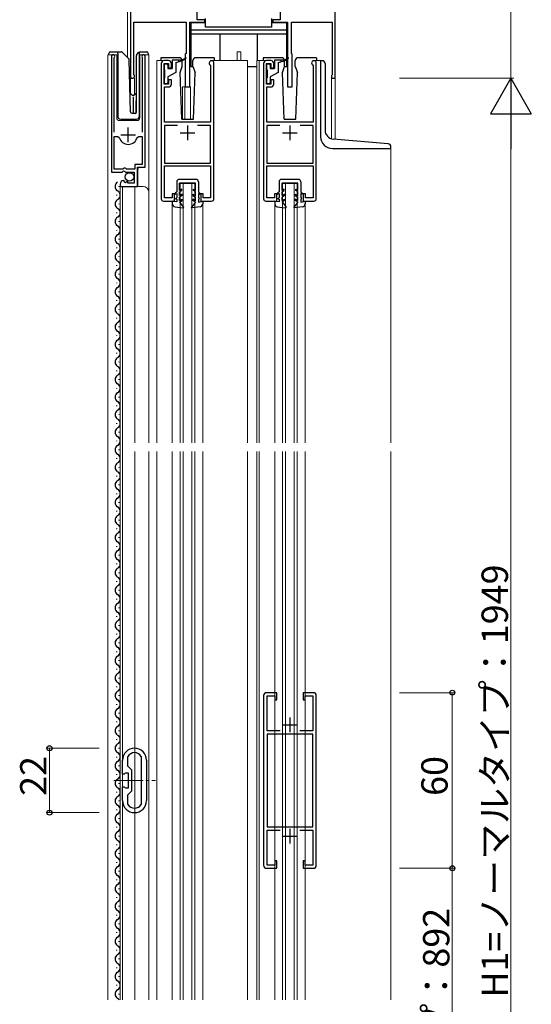
# Model space of a CAD drawing. Extents: x 0 to 1386, y 0 to 2245.
# Drawn here: x 589 to 764, y 431 to 768 of the extents above; entities that cross this region are included whole.
import ezdxf

# ---------------------------------------------------------------- set-up
doc = ezdxf.new("R2010")
doc.units = 0
doc.linetypes.add('YCENTER_1', pattern=[13, 10, -1, 1, -1])
for name, color, linetype, lineweight in [('YKK_11', 7, 'CONTINUOUS', 30), ('YKK_12', 2, 'CONTINUOUS', 13), ('YKK_13', 4, 'CONTINUOUS', 30), ('YKK_D', 6, 'CONTINUOUS', 13)]:
    doc.layers.add(name, color=color, linetype=linetype, lineweight=lineweight)
doc.styles.get("Standard").update_dxf_attribs({"font": 'txt', "bigfont": 'BIGFONT'})

msp = doc.modelspace()

# ---------------------------------------------------------------- linework, layer by layer
at = {"layer": 'YKK_11', "linetype": 'ByBlock', "lineweight": -2, "ltscale": 0.5}
for p, q in [((627.17, 810.35), (627.17, 748.25)), ((649.97, 767.55), (649.97, 770.55)), ((652.57, 767.55), (649.97, 767.55)), ((652.57, 766.75), (652.57, 767.55)), ((678.37, 767.55), (675.77, 767.55)), ((675.77, 767.55), (675.77, 766.75)), ((678.37, 770.55), (678.37, 767.55)), ((697.17, 747.55), (697.17, 770.55)), ((628.27, 748.96), (628.27, 766.75)), ((628.27, 766.75), (646.17, 766.75)), ((646.17, 766.75), (646.17, 756.05)), ((647.47, 744.55), (647.47, 766.75)), ((647.47, 766.75), (652.57, 766.75)), ((675.77, 766.75), (680.87, 766.75)), ((680.87, 766.75), (680.87, 744.55)), ((682.17, 756.05), (682.17, 766.75)), ((682.17, 766.75), (696.07, 766.75)), ((696.07, 766.75), (696.07, 748.75)), ((620.67, 755), (620.67, 715.45)), ((621.62, 754.52), (621.67, 754.69)), ((621.62, 729.15), (621.62, 754.52)), ((631.17, 754.69), (631.22, 754.52)), ((631.22, 754.52), (631.22, 729.15)), ((632.17, 717.15), (632.17, 755)), ((646.17, 756.05), (645.87, 755.75)), ((645.87, 755.75), (645.87, 744.55)), ((682.47, 755.75), (682.17, 756.05)), ((682.47, 744.55), (682.47, 755.75)), ((637.67, 752.55), (637.67, 706.35)), ((640.17, 753.55), (638.67, 753.55)), ((638.67, 745.55), (638.67, 752.55)), ((638.67, 752.55), (640.17, 752.55)), ((640.17, 752.55), (640.17, 751.05)), ((640.17, 751.05), (641.17, 751.05)), ((641.17, 751.05), (641.17, 752.55)), ((654.43, 752.08), (654.57, 751.83)), ((654.57, 751.83), (654.57, 732.55)), ((655.67, 706.35), (655.67, 752.75)), ((672.67, 752.55), (672.67, 706.35)), ((675.17, 753.55), (673.67, 753.55)), ((673.67, 745.55), (673.67, 752.55)), ((673.67, 752.55), (675.17, 752.55)), ((675.17, 752.55), (675.17, 751.05)), ((675.17, 751.05), (676.17, 751.05)), ((676.17, 751.05), (676.17, 752.55)), ((689.43, 752.08), (689.57, 751.83)), ((689.57, 751.83), (689.57, 732.55)), ((690.67, 706.35), (690.67, 752.75)), ((628.36, 748.75), (628.27, 748.96)), ((641.17, 747.05), (640.17, 747.05)), ((640.17, 747.05), (640.17, 745.55)), ((641.17, 745.55), (641.17, 747.05)), ((676.17, 747.05), (675.17, 747.05)), ((675.17, 747.05), (675.17, 745.55)), ((676.17, 745.55), (676.17, 747.05)), ((695.95, 748.51), (695.87, 748.35)), ((695.87, 748.35), (695.87, 747.55)), ((695.87, 747.55), (697.17, 747.55)), ((696.07, 748.75), (695.95, 748.51)), ((640.17, 745.55), (638.67, 745.55)), ((638.77, 732.55), (638.77, 744.55)), ((638.77, 744.55), (640.17, 744.55)), ((645.87, 744.55), (647.47, 744.55)), ((675.17, 745.55), (673.67, 745.55)), ((673.77, 732.55), (673.77, 744.55)), ((673.77, 744.55), (675.17, 744.55)), ((680.87, 744.55), (682.47, 744.55)), ((654.57, 732.55), (638.77, 732.55)), ((643.21, 731.35), (638.77, 731.35)), ((643.21, 731.35), (638.77, 731.35)), ((638.77, 731.35), (638.77, 718.55)), ((654.57, 731.35), (650.13, 731.35)), ((654.57, 718.55), (654.57, 731.35)), ((689.57, 732.55), (673.77, 732.55)), ((678.21, 731.35), (673.77, 731.35)), ((678.21, 731.35), (673.77, 731.35)), ((673.77, 731.35), (673.77, 718.55)), ((689.57, 731.35), (685.13, 731.35)), ((689.57, 718.55), (689.57, 731.35)), ((621.62, 716.45), (621.62, 727.65)), ((621.62, 716.45), (621.62, 727.65)), ((621.62, 727.65), (622.86, 727.65)), ((622.86, 727.65), (623.34, 727.28)), ((629.5, 727.28), (629.98, 727.65)), ((629.98, 727.65), (631.22, 727.65)), ((631.22, 727.65), (631.22, 718.05)), ((624.87, 716.75), (624.57, 716.45)), ((625.47, 716.75), (624.87, 716.75)), ((625.77, 716.45), (625.47, 716.75)), ((631.22, 718.05), (628.67, 718.05)), ((628.67, 718.05), (628.67, 716.45)), ((629.57, 710.55), (629.57, 717.15)), ((629.57, 717.15), (632.17, 717.15)), ((638.77, 718.55), (642.4, 718.55)), ((638.77, 706.65), (638.77, 717.55)), ((638.77, 717.55), (642.49, 717.55)), ((642.4, 718.55), (654.57, 718.55)), ((642.49, 717.55), (654.57, 717.55)), ((654.57, 717.55), (654.57, 706.65)), ((673.77, 718.55), (677.4, 718.55)), ((673.77, 706.65), (673.77, 717.55)), ((673.77, 717.55), (677.49, 717.55)), ((677.4, 718.55), (689.57, 718.55)), ((677.49, 717.55), (689.57, 717.55)), ((689.57, 717.55), (689.57, 706.65)), ((620.67, 715.45), (624.3, 715.45)), ((624.57, 716.45), (621.62, 716.45)), ((624.3, 715.45), (624.84, 715.9)), ((624.84, 715.9), (625.17, 715.75)), ((625.17, 715.75), (625.47, 715.45)), ((625.47, 715.45), (628.47, 715.45)), ((628.67, 716.45), (625.77, 716.45)), ((628.47, 715.45), (628.47, 711.65)), ((623.67, 711.35), (623.67, 710.55)), ((623.67, 710.55), (629.57, 710.55)), ((625.06, 712.4), (624.85, 712.65)), ((624.98, 712.08), (625.06, 712.4)), ((625.44, 711.81), (624.98, 712.08)), ((626.02, 712.38), (625.44, 711.81)), ((626.27, 712.28), (626.02, 712.38)), ((626.27, 711.65), (626.27, 712.28)), ((628.47, 711.65), (626.27, 711.65)), ((641.37, 706.65), (638.77, 706.65)), ((642.17, 708.05), (641.37, 708.05)), ((641.37, 708.05), (641.37, 706.65)), ((642.17, 705.55), (642.17, 708.05)), ((651.97, 708.05), (651.17, 708.05)), ((651.17, 708.05), (651.17, 705.55)), ((651.97, 706.65), (651.97, 708.05)), ((654.57, 706.65), (651.97, 706.65)), ((676.37, 706.65), (673.77, 706.65)), ((677.17, 708.05), (676.37, 708.05)), ((676.37, 708.05), (676.37, 706.65)), ((677.17, 705.55), (677.17, 708.05)), ((686.97, 708.05), (686.17, 708.05)), ((686.17, 708.05), (686.17, 705.55)), ((686.97, 706.65), (686.97, 708.05)), ((689.57, 706.65), (686.97, 706.65)), ((638.47, 705.55), (642.17, 705.55)), ((651.17, 705.55), (654.87, 705.55)), ((673.47, 705.55), (677.17, 705.55)), ((686.17, 705.55), (689.87, 705.55)), ((672.67, 536.55), (672.67, 478.55)), ((677.17, 537.55), (673.67, 537.55)), ((673.87, 524.55), (673.87, 536.45)), ((673.87, 536.45), (676.47, 536.45)), ((676.47, 536.45), (676.47, 535.05)), ((676.47, 535.05), (677.17, 535.05)), ((677.17, 535.05), (677.17, 537.55)), ((689.67, 537.55), (686.17, 537.55)), ((686.17, 537.55), (686.17, 535.05)), ((686.17, 535.05), (686.87, 535.05)), ((686.87, 535.05), (686.87, 536.45)), ((686.87, 536.45), (689.47, 536.45)), ((689.47, 536.45), (689.47, 524.55)), ((690.67, 478.55), (690.67, 536.55)), ((678.28, 524.55), (673.87, 524.55)), ((673.87, 523.35), (673.87, 491.75)), ((673.87, 523.35), (673.87, 491.75)), ((689.47, 523.35), (673.87, 523.35)), ((689.47, 524.55), (685.05, 524.55)), ((689.47, 491.75), (689.47, 523.35)), ((626.27, 515.58), (626.31, 515.73)), ((626.27, 512.45), (626.27, 515.58)), ((630.83, 515.73), (630.87, 515.58)), ((630.87, 515.58), (630.87, 499.51)), ((630.87, 515.58), (630.87, 499.51)), ((624.47, 509.75), (624.47, 514.45)), ((627.67, 511.05), (626.27, 512.45)), ((632.67, 514.45), (632.67, 500.65)), ((625.07, 509.75), (624.47, 509.75)), ((625.26, 509.9), (625.07, 509.75)), ((625.46, 510.05), (625.26, 509.9)), ((626.47, 510.05), (625.46, 510.05)), ((626.47, 505.05), (626.47, 510.05)), ((627.67, 504.05), (627.67, 511.05)), ((624.47, 500.65), (624.47, 505.35)), ((624.47, 505.35), (625.07, 505.35)), ((625.07, 505.35), (625.26, 505.2)), ((625.26, 505.2), (625.46, 505.05)), ((625.46, 505.05), (626.47, 505.05)), ((626.27, 502.65), (627.67, 504.05)), ((626.27, 499.51), (626.27, 502.65)), ((626.31, 499.36), (626.27, 499.51)), ((630.87, 499.51), (630.83, 499.36)), ((673.87, 491.75), (689.47, 491.75)), ((673.87, 478.65), (673.87, 490.55)), ((673.87, 490.55), (678.28, 490.55)), ((685.05, 490.55), (689.47, 490.55)), ((689.47, 490.55), (689.47, 478.65)), ((676.47, 478.65), (673.87, 478.65)), ((677.17, 480.05), (676.47, 480.05)), ((676.47, 480.05), (676.47, 478.65)), ((677.17, 477.55), (677.17, 480.05)), ((686.87, 480.05), (686.17, 480.05)), ((686.17, 480.05), (686.17, 477.55)), ((686.87, 478.65), (686.87, 480.05)), ((689.47, 478.65), (686.87, 478.65)), ((673.67, 477.55), (677.17, 477.55)), ((686.17, 477.55), (689.67, 477.55))]:
    msp.add_line(p, q, dxfattribs=at)
at = {"layer": 'YKK_11', "ltscale": 0.5}
for p, q in [((626.42, 725.65), (626.42, 730.65)), ((646.67, 731.35), (646.67, 726.35)), ((681.67, 731.35), (681.67, 726.35)), ((623.92, 728.15), (628.92, 728.15)), ((644.17, 728.85), (649.17, 728.85)), ((679.17, 728.85), (684.17, 728.85)), ((681.67, 529.05), (681.67, 524.05)), ((679.17, 526.55), (684.17, 526.55)), ((679.17, 488.55), (684.17, 488.55)), ((681.67, 491.05), (681.67, 486.05))]:
    msp.add_line(p, q, dxfattribs=at)
at = {"layer": 'YKK_11', "linetype": 'ByBlock', "lineweight": -2, "ltscale": 0.5}
for centre, radius, start, end in [((621.22, 755), 0.55, 325.4396, 180), ((631.62, 755), 0.55, 0.0001, 214.5607), ((638.67, 752.55), 1, 90, 180), ((640.17, 752.55), 1, 359.9996, 89.9995), ((654.87, 752.75), 0.8, 0.0002, 236.9427), ((673.67, 752.55), 1, 90, 180), ((675.17, 752.55), 1, 359.9996, 89.9995), ((689.87, 752.75), 0.8, 0.0002, 236.9427), ((627.87, 748.25), 0.7, 180.0001, 45.5731), ((640.17, 745.55), 1, 270, 359.9992), ((675.17, 745.55), 1, 270, 359.9992), ((626.42, 728.15), 3.2, 195.6806, 270), ((626.42, 728.15), 3.2, 270, 344.3194), ((624.97, 711.35), 1.3, 95.2159, 180), ((638.47, 706.35), 0.8, 180.0004, 270.0004), ((654.87, 706.35), 0.8, 269.9999, 359.9998), ((673.47, 706.35), 0.8, 180.0004, 270.0004), ((689.87, 706.35), 0.8, 269.9999, 359.9998), ((673.67, 536.55), 1, 90, 180), ((689.67, 536.55), 1, 0, 90), ((628.57, 514.45), 4.1, 360, 180), ((628.57, 514.45), 2.6, 29.5915, 150.4077), ((628.57, 500.65), 4.1, 180, 0), ((628.57, 500.65), 2.6, 209.5923, 330.4085), ((673.67, 478.55), 1, 180, 270), ((689.67, 478.55), 1, 270, 360)]:
    msp.add_arc(centre, radius, start, end, dxfattribs=at)
at = {"layer": 'YKK_12'}
for p, q in [((627.17, 810.76), (627.17, 742.35)), ((626.17, 777.55), (626.17, 754.6)), ((627.17, 777.55), (627.17, 742.35)), ((697.17, 726.7), (697.17, 770.55)), ((697.17, 770.25), (697.17, 726.7)), ((619.47, 755.55), (622.47, 755.55)), ((619.47, 755.55), (619.47, 432.55)), ((620.67, 755.55), (620.67, 725.95)), ((622.47, 755.55), (622.47, 734.05)), ((630.37, 755.55), (633.47, 755.55)), ((630.37, 734.05), (630.37, 755.55)), ((630.37, 755.55), (630.37, 735.55)), ((632.17, 755.55), (632.17, 717.65)), ((633.47, 755.55), (633.47, 708.36)), ((663.67, 753.55), (663.67, 756.55)), ((663.67, 756.55), (664.87, 756.55)), ((664.87, 753.55), (664.87, 756.55)), ((636.17, 753.56), (636.17, 622.98)), ((638.67, 753.55), (636.17, 753.55)), ((654.87, 753.55), (667.17, 753.55)), ((667.17, 753.55), (667.17, 622.98)), ((670.37, 753.55), (673.6, 753.55)), ((670.37, 753.55), (670.37, 622.98)), ((671.17, 753.55), (671.17, 622.98)), ((689.87, 753.55), (692.17, 753.55)), ((692.17, 753.55), (692.17, 727.55)), ((628.57, 747.55), (627.17, 747.55)), ((628.57, 747.55), (628.57, 741.87)), ((695.87, 747.55), (695.87, 726.86)), ((697.17, 747.55), (695.87, 747.55)), ((644.97, 744.55), (644.97, 733.55)), ((644.97, 744.55), (647.67, 744.55)), ((645.77, 744.55), (645.77, 733.55)), ((647.67, 744.55), (647.67, 733.55)), ((623.47, 733.05), (629.37, 733.05)), ((716.17, 723.55), (716.17, 622.98)), ((630.17, 717.15), (629.67, 716.65)), ((629.67, 716.65), (629.67, 710.55)), ((623.67, 710.55), (631.47, 710.55)), ((623.67, 710.55), (623.67, 432.55)), ((624.47, 710.55), (624.47, 432.55)), ((628.67, 710.55), (628.67, 622.98)), ((644.17, 711.55), (649.17, 711.55)), ((644.17, 711.55), (644.17, 622.98)), ((645.17, 711.55), (645.17, 622.98)), ((648.17, 711.55), (648.17, 622.98)), ((649.17, 711.55), (649.17, 622.98)), ((679.17, 711.55), (684.17, 711.55)), ((679.17, 711.55), (679.17, 622.98)), ((680.17, 711.55), (680.17, 622.98)), ((683.17, 711.55), (683.17, 622.98)), ((684.17, 711.55), (684.17, 622.98)), ((633.47, 708.55), (633.47, 622.98)), ((641.47, 705.55), (641.47, 622.98)), ((651.87, 705.55), (651.87, 622.98)), ((676.48, 622.98), (676.48, 705.55)), ((686.87, 705.53), (686.87, 622.98)), ((628.67, 619.98), (628.67, 432.55)), ((633.47, 619.98), (633.47, 432.55)), ((636.17, 619.98), (636.17, 432.55)), ((641.47, 619.98), (641.47, 432.55)), ((644.17, 619.98), (644.17, 432.55)), ((645.17, 619.98), (645.17, 432.55)), ((648.17, 619.98), (648.17, 432.55)), ((649.17, 619.98), (649.17, 432.55)), ((651.87, 619.98), (651.87, 432.55)), ((667.17, 619.98), (667.17, 432.55)), ((670.37, 619.98), (670.37, 432.55)), ((671.17, 619.98), (671.17, 432.55)), ((676.47, 432.55), (676.48, 619.98)), ((679.17, 619.98), (679.17, 432.55)), ((680.17, 619.98), (680.17, 432.55)), ((683.17, 619.98), (683.17, 432.55)), ((684.17, 619.98), (684.17, 432.55)), ((686.87, 619.98), (686.87, 432.55)), ((716.17, 619.98), (716.17, 432.55))]:
    msp.add_line(p, q, dxfattribs=at)
at = {"layer": 'YKK_12', "linetype": 'YCENTER_1'}
msp.add_line((621.47, 507.55), (635.67, 507.55), dxfattribs=at)
at = {"layer": 'YKK_12'}
for centre, radius, start, end in [((623.47, 734.05), 1, 180, 270), ((629.37, 734.05), 1, 270, 0), ((696.17, 727.55), 4, 180, 270), ((631.47, 708.55), 2, 0, 90)]:
    msp.add_arc(centre, radius, start, end, dxfattribs=at)
at = {"layer": 'YKK_13'}
for p, q in [((652.87, 764.95), (652.87, 767.95)), ((675.47, 764.95), (675.47, 767.95)), ((647.77, 766.45), (647.77, 751.55)), ((652.87, 766.45), (647.77, 766.45)), ((680.57, 763.95), (647.77, 763.95)), ((675.47, 764.95), (652.87, 764.95)), ((680.57, 766.45), (675.47, 766.45)), ((680.57, 754.21), (680.57, 766.45)), ((680.57, 762.55), (647.77, 762.55)), ((657.77, 753.55), (657.77, 762.55)), ((670.57, 753.55), (670.57, 762.55)), ((619.82, 755.55), (619.82, 756.05)), ((620.32, 756.55), (622.82, 756.55)), ((622.82, 756.55), (624.01, 756.55)), ((622.82, 756.05), (622.82, 756.55)), ((622.82, 756.05), (622.82, 734.55)), ((624.36, 756.4), (626.59, 754.17)), ((627.2, 736.04), (626.74, 753.83)), ((629.22, 736.03), (629.22, 755.34)), ((629.36, 755.7), (630.07, 756.4)), ((630.22, 756.26), (630.22, 756.5)), ((630.22, 755.84), (630.22, 756.26)), ((630.22, 734.55), (630.22, 755.84)), ((630.42, 756.55), (632.72, 756.55)), ((633.22, 756.05), (633.22, 755.55)), ((637.57, 754.55), (637.57, 753.55)), ((643.84, 754.55), (637.57, 754.55)), ((644.77, 753.75), (646.06, 754.49)), ((644.77, 753.45), (646.13, 754.36)), ((655.77, 754.55), (649.5, 754.55)), ((655.77, 754.55), (655.77, 753.55)), ((678.84, 754.55), (672.57, 754.55)), ((672.57, 754.55), (672.57, 753.55)), ((679.77, 753.75), (681.06, 754.49)), ((679.77, 753.45), (681.13, 754.36)), ((680.57, 751.55), (680.57, 753.98)), ((690.77, 754.55), (684.5, 754.55)), ((690.77, 754.55), (690.77, 753.55)), ((638.67, 752.05), (638.67, 750.65)), ((639.67, 752.35), (638.97, 752.35)), ((639.97, 752.05), (639.97, 750.85)), ((639.97, 750.85), (641.37, 750.85)), ((641.37, 753.75), (641.37, 750.85)), ((644.77, 753.75), (641.37, 753.75)), ((642.67, 752.95), (644.77, 753.45)), ((642.67, 752.95), (642.67, 749.55)), ((643.67, 753.18), (643.67, 753.75)), ((644.11, 749.55), (644.84, 751.55)), ((644.84, 751.55), (644.84, 753.49)), ((647.77, 751.55), (648.5, 751.55)), ((648.5, 751.55), (648.5, 753.55)), ((648.5, 751.55), (649.23, 749.55)), ((667.17, 751.55), (670.37, 751.55)), ((673.67, 752.05), (673.67, 750.65)), ((674.67, 752.35), (673.97, 752.35)), ((674.97, 752.05), (674.97, 750.85)), ((674.97, 750.85), (676.37, 750.85)), ((676.37, 753.75), (676.37, 750.85)), ((679.77, 753.75), (676.37, 753.75)), ((677.67, 752.95), (679.77, 753.45)), ((677.67, 752.95), (677.67, 749.55)), ((678.67, 753.18), (678.67, 753.75)), ((679.11, 749.55), (679.84, 751.55)), ((679.84, 751.55), (679.84, 753.49)), ((679.84, 751.55), (680.57, 751.55)), ((683.5, 751.55), (683.5, 753.55)), ((683.5, 751.55), (684.23, 749.55)), ((692.17, 753.54), (692.17, 727.54)), ((692.67, 753.53), (692.17, 753.53)), ((693.67, 752.53), (693.67, 729.75)), ((638.67, 747.45), (638.67, 746.05)), ((638.97, 747.75), (638.97, 750.35)), ((642.67, 749.55), (639.97, 747.99)), ((639.97, 747.99), (639.97, 746.05)), ((644.67, 733.55), (644.11, 749.55)), ((648.67, 733.55), (649.23, 749.55)), ((673.67, 747.45), (673.67, 746.05)), ((673.97, 747.75), (673.97, 750.35)), ((677.67, 749.55), (674.97, 747.99)), ((674.97, 747.99), (674.97, 746.05)), ((679.67, 733.55), (679.11, 749.55)), ((683.67, 733.55), (684.23, 749.55)), ((638.97, 745.75), (639.67, 745.75)), ((673.97, 745.75), (674.67, 745.75)), ((627.88, 741.67), (627.04, 742.47)), ((628.12, 741.18), (628.12, 735.55)), ((629.22, 742.49), (628.36, 741.67)), ((629.02, 739.72), (629.22, 739.91)), ((629.02, 739.72), (629.02, 735.63)), ((629.22, 739.72), (629.02, 739.72)), ((627.7, 735.55), (628.73, 735.55)), ((623.82, 733.55), (629.18, 733.55)), ((644.67, 733.55), (648.67, 733.55)), ((679.67, 733.55), (683.67, 733.55)), ((696.17, 723.54), (716.17, 723.53)), ((715.25, 725.11), (696.41, 726.76)), ((716.17, 723.53), (716.17, 724.12)), ((623.17, 710.65), (623.17, 710.45)), ((642.98, 712.15), (642.97, 708.75)), ((649.58, 712.94), (643.78, 712.95)), ((643.97, 709.21), (643.98, 711.64)), ((649.38, 711.64), (643.98, 711.64)), ((649.37, 709.19), (649.38, 711.64)), ((650.38, 712.14), (650.37, 708.73)), ((677.98, 712.15), (677.97, 708.75)), ((684.58, 712.94), (678.78, 712.95)), ((678.97, 709.21), (678.98, 711.65)), ((684.38, 711.64), (678.98, 711.65)), ((684.37, 709.2), (684.38, 711.64)), ((685.38, 712.14), (685.37, 708.73)), ((622.41, 707.65), (622.41, 707.45)), ((642.97, 708.75), (642.47, 708.25)), ((642.47, 708.25), (642.47, 707.88)), ((642.47, 707.88), (642.97, 708.17)), ((642.97, 706.75), (642.67, 706.45)), ((642.97, 708.17), (642.97, 706.75)), ((644.68, 709.61), (643.97, 709.21)), ((643.97, 708.74), (644.67, 709.15)), ((643.97, 707.41), (643.97, 708.74)), ((644.87, 707.92), (643.97, 707.41)), ((644.87, 707.46), (643.97, 706.94)), ((643.97, 705.71), (643.97, 706.94)), ((644.67, 709.15), (644.68, 709.61)), ((644.87, 707.46), (644.87, 707.92)), ((648.47, 707.92), (649.37, 707.39)), ((648.47, 707.45), (648.47, 707.92)), ((648.47, 707.45), (649.37, 706.93)), ((648.67, 709.14), (648.68, 709.6)), ((649.37, 708.73), (648.67, 709.14)), ((648.68, 709.6), (649.37, 709.19)), ((649.37, 707.39), (649.37, 708.73)), ((649.37, 705.69), (649.37, 706.93)), ((650.37, 708.73), (650.87, 708.23)), ((650.87, 707.86), (650.37, 708.15)), ((650.37, 708.15), (650.37, 706.73)), ((650.37, 706.73), (650.67, 706.43)), ((650.87, 708.23), (650.87, 707.86)), ((677.97, 708.75), (677.47, 708.25)), ((677.47, 708.25), (677.47, 707.88)), ((677.47, 707.88), (677.97, 708.17)), ((677.97, 706.75), (677.67, 706.45)), ((677.97, 708.17), (677.97, 706.75)), ((679.68, 709.61), (678.97, 709.21)), ((678.97, 708.75), (679.67, 709.15)), ((678.97, 707.41), (678.97, 708.75)), ((679.87, 707.93), (678.97, 707.41)), ((679.87, 707.47), (678.97, 706.95)), ((678.97, 705.71), (678.97, 706.95)), ((679.67, 709.15), (679.68, 709.61)), ((679.87, 707.47), (679.87, 707.93)), ((683.47, 707.92), (684.37, 707.4)), ((683.47, 707.46), (683.47, 707.92)), ((683.47, 707.46), (684.37, 706.94)), ((683.67, 709.14), (683.68, 709.6)), ((684.37, 708.74), (683.67, 709.14)), ((683.68, 709.6), (684.37, 709.2)), ((684.37, 707.4), (684.37, 708.74)), ((684.37, 705.7), (684.37, 706.94)), ((685.37, 708.73), (685.87, 708.23)), ((685.87, 707.87), (685.37, 708.16)), ((685.37, 708.16), (685.37, 706.73)), ((685.37, 706.73), (685.67, 706.43)), ((685.87, 708.23), (685.87, 707.87)), ((623.17, 704.65), (623.17, 704.45)), ((642.97, 705.25), (641.47, 705.55)), ((641.47, 705.55), (641.47, 704.62)), ((642.33, 703.63), (645.2, 703.24)), ((642.67, 706.25), (642.67, 706.45)), ((642.97, 706.25), (642.67, 706.25)), ((642.97, 706.25), (642.97, 705.25)), ((643.97, 705.71), (644.87, 706.22)), ((643.97, 705.24), (644.87, 705.76)), ((643.97, 705.24), (645.33, 703.48)), ((644.87, 705.76), (644.87, 706.22)), ((649.37, 705.23), (647.99, 703.48)), ((651, 703.61), (648.13, 703.24)), ((648.47, 705.75), (648.47, 706.22)), ((649.37, 705.69), (648.47, 706.22)), ((649.37, 705.23), (648.47, 705.75)), ((650.37, 706.23), (650.67, 706.23)), ((650.37, 706.23), (650.37, 705.23)), ((650.37, 705.23), (651.87, 705.53)), ((650.67, 706.23), (650.67, 706.43)), ((651.87, 705.53), (651.86, 704.6)), ((677.97, 705.25), (676.47, 705.55)), ((676.47, 705.55), (676.47, 704.63)), ((677.33, 703.63), (680.2, 703.25)), ((677.67, 706.25), (677.67, 706.45)), ((677.97, 706.25), (677.67, 706.25)), ((677.97, 706.25), (677.97, 705.25)), ((678.97, 705.71), (679.87, 706.23)), ((678.97, 705.25), (679.87, 705.77)), ((678.97, 705.25), (680.33, 703.49)), ((679.87, 705.77), (679.87, 706.23)), ((684.37, 705.24), (682.99, 703.48)), ((686, 703.62), (683.13, 703.24)), ((683.47, 705.76), (683.47, 706.22)), ((684.37, 705.7), (683.47, 706.22)), ((684.37, 705.24), (683.47, 705.76)), ((685.37, 706.23), (685.67, 706.23)), ((685.37, 706.23), (685.37, 705.23)), ((685.37, 705.23), (686.87, 705.53)), ((685.67, 706.23), (685.67, 706.43)), ((686.87, 705.53), (686.86, 704.61)), ((622.41, 701.65), (622.41, 701.45)), ((623.17, 698.65), (623.17, 698.45)), ((622.41, 695.65), (622.41, 695.45)), ((623.17, 692.65), (623.17, 692.45)), ((622.41, 689.65), (622.41, 689.45)), ((623.17, 686.65), (623.17, 686.45)), ((622.41, 683.65), (622.41, 683.45)), ((623.17, 680.65), (623.17, 680.45)), ((622.41, 677.65), (622.41, 677.45)), ((623.17, 674.65), (623.17, 674.45)), ((622.41, 671.65), (622.41, 671.45)), ((623.17, 668.65), (623.17, 668.45)), ((622.41, 665.65), (622.41, 665.45)), ((622.41, 659.65), (622.41, 659.45)), ((623.17, 662.65), (623.17, 662.45)), ((623.17, 656.65), (623.17, 656.45)), ((622.41, 653.65), (622.41, 653.45)), ((623.17, 650.65), (623.17, 650.45)), ((622.41, 647.65), (622.41, 647.45)), ((623.17, 644.65), (623.17, 644.45)), ((622.41, 641.65), (622.41, 641.45)), ((623.17, 638.65), (623.17, 638.45)), ((622.41, 635.65), (622.41, 635.45)), ((623.17, 632.65), (623.17, 632.45)), ((622.41, 629.65), (622.41, 629.45)), ((623.17, 626.65), (623.17, 626.45)), ((622.41, 623.65), (622.41, 623.45)), ((623.17, 620.65), (623.17, 620.45)), ((622.41, 617.65), (622.41, 617.45)), ((623.17, 614.65), (623.17, 614.45)), ((622.41, 611.65), (622.41, 611.45)), ((623.17, 608.65), (623.17, 608.45)), ((622.41, 605.65), (622.41, 605.45)), ((623.17, 602.65), (623.17, 602.45)), ((622.41, 599.65), (622.41, 599.45)), ((623.17, 596.65), (623.17, 596.45)), ((622.41, 593.65), (622.41, 593.45)), ((623.17, 590.65), (623.17, 590.45)), ((622.41, 587.65), (622.41, 587.45)), ((623.17, 584.65), (623.17, 584.45)), ((622.41, 581.65), (622.41, 581.45)), ((622.41, 575.65), (622.41, 575.45)), ((623.17, 578.65), (623.17, 578.45)), ((623.17, 572.65), (623.17, 572.45)), ((622.41, 569.65), (622.41, 569.45)), ((623.17, 566.65), (623.17, 566.45)), ((622.41, 563.65), (622.41, 563.45)), ((623.17, 560.65), (623.17, 560.45)), ((622.41, 557.65), (622.41, 557.45)), ((623.17, 554.65), (623.17, 554.45)), ((622.41, 551.65), (622.41, 551.45)), ((623.17, 548.65), (623.17, 548.45)), ((622.41, 545.65), (622.41, 545.45)), ((623.17, 542.65), (623.17, 542.45)), ((622.41, 539.65), (622.41, 539.45)), ((623.17, 536.65), (623.17, 536.45)), ((622.41, 533.65), (622.41, 533.45)), ((623.17, 530.65), (623.17, 530.45)), ((622.41, 527.65), (622.41, 527.45)), ((622.41, 521.65), (622.41, 521.45)), ((623.17, 524.65), (623.17, 524.45)), ((623.17, 518.65), (623.17, 518.45)), ((622.41, 515.65), (622.41, 515.45)), ((623.17, 512.65), (623.17, 512.45)), ((622.41, 509.65), (622.41, 509.45)), ((623.17, 506.65), (623.17, 506.45)), ((622.41, 503.65), (622.41, 503.45)), ((623.17, 500.65), (623.17, 500.45)), ((622.41, 497.65), (622.41, 497.45)), ((622.41, 491.65), (622.41, 491.45)), ((623.17, 494.65), (623.17, 494.45)), ((623.17, 488.65), (623.17, 488.45)), ((622.41, 485.65), (622.41, 485.45)), ((623.17, 482.65), (623.17, 482.45)), ((622.41, 479.65), (622.41, 479.45)), ((623.17, 476.65), (623.17, 476.45)), ((622.41, 473.65), (622.41, 473.45)), ((623.17, 470.65), (623.17, 470.45)), ((622.41, 467.65), (622.41, 467.45)), ((623.17, 464.65), (623.17, 464.45)), ((622.41, 461.65), (622.41, 461.45)), ((623.17, 458.65), (623.17, 458.45)), ((622.41, 455.65), (622.41, 455.45)), ((623.17, 452.65), (623.17, 452.45)), ((622.41, 449.65), (622.41, 449.45)), ((623.17, 446.65), (623.17, 446.45)), ((622.41, 443.65), (622.41, 443.45)), ((622.41, 437.65), (622.41, 437.45)), ((623.17, 440.65), (623.17, 440.45)), ((623.17, 434.65), (623.17, 434.45))]:
    msp.add_line(p, q, dxfattribs=at)
msp.add_circle((626.82, 713.8), 1.45, dxfattribs=at)
for centre, radius, start, end in [((620.32, 756.05), 0.5, 90, 180), ((624.01, 756.05), 0.5, 45, 90), ((626.24, 753.82), 0.5, 1.5, 45), ((629.72, 755.34), 0.5, 135, 180), ((630.42, 756.05), 0.5, 90, 114.4698), ((632.72, 756.05), 0.5, 0, 90), ((643.84, 753.55), 1, 12.8593, 89.9867), ((646.09, 754.42), 0.075, 303.8315, 119.9998), ((649.5, 753.55), 1, 90.0061, 180), ((678.84, 753.55), 1, 12.858, 89.9867), ((681.09, 754.42), 0.075, 303.8315, 119.9998), ((684.5, 753.55), 1, 90.0061, 180), ((638.97, 752.05), 0.3, 90, 180), ((638.97, 750.65), 0.3, 180, 270), ((639.67, 752.05), 0.3, 0, 90), ((673.97, 752.05), 0.3, 90, 180), ((673.97, 750.65), 0.3, 180, 270), ((674.67, 752.05), 0.3, 0, 90), ((692.67, 752.53), 1, 359.986, 90.0009), ((638.97, 747.45), 0.3, 90, 180), ((673.97, 747.45), 0.3, 90, 180), ((638.97, 746.05), 0.3, 180, 270), ((639.67, 746.05), 0.3, 270, 0), ((673.97, 746.05), 0.3, 180, 270), ((674.67, 746.05), 0.3, 270, 0), ((623.82, 734.55), 1, 180, 270), ((627.7, 736.05), 0.5, 181.5, 270), ((628.72, 736.03), 0.5, 272, 0), ((629.18, 734.55), 1, 270, 358), ((696.17, 727.54), 4, 180, 269.9845), ((696.67, 729.75), 3, 180.0047, 265.0005), ((715.17, 724.12), 1, 359.986, 85.0009), ((623.63, 710.55), 1.72, 119.1992, 240.8005), ((643.78, 712.15), 0.8, 89.9412, 179.8819), ((649.58, 712.14), 0.8, 359.8819, 89.9412), ((678.78, 712.15), 0.8, 89.9412, 179.8819), ((684.58, 712.14), 0.8, 359.8819, 89.9412), ((621.95, 707.55), 1.72, 299.1905, 60.8092), ((623.63, 704.55), 1.72, 119.1992, 240.8005), ((642.47, 704.62), 1, 179.881, 262.278), ((645.21, 703.39), 0.15, 263.3388, 37.7865), ((648.11, 703.39), 0.15, 141.9773, 276.425), ((650.86, 704.6), 1, 277.4858, 359.8828), ((677.47, 704.63), 1, 179.881, 262.278), ((680.21, 703.39), 0.15, 263.3388, 37.7865), ((683.11, 703.39), 0.15, 141.9773, 276.425), ((685.86, 704.61), 1, 277.4858, 359.8828), ((623.63, 698.55), 1.72, 119.1992, 240.8005), ((621.95, 701.55), 1.72, 299.1905, 60.8092), ((621.95, 695.55), 1.72, 299.1905, 60.8092), ((623.63, 692.55), 1.72, 119.1992, 240.8005), ((621.95, 689.55), 1.72, 299.1905, 60.8092), ((623.63, 686.55), 1.72, 119.1992, 240.8005), ((621.95, 683.55), 1.72, 299.1905, 60.8092), ((623.63, 680.55), 1.72, 119.1992, 240.8005), ((621.95, 677.55), 1.72, 299.1905, 60.8092), ((623.63, 674.55), 1.72, 119.1992, 240.8005), ((621.95, 671.55), 1.72, 299.1905, 60.8092), ((623.63, 668.55), 1.72, 119.1992, 240.8005), ((621.95, 665.55), 1.72, 299.1905, 60.8092), ((623.63, 662.55), 1.72, 119.1992, 240.8005), ((621.95, 659.55), 1.72, 299.1905, 60.8092), ((623.63, 656.55), 1.72, 119.1992, 240.8005), ((621.95, 653.55), 1.72, 299.1905, 60.8092), ((623.63, 650.55), 1.72, 119.1992, 240.8005), ((621.95, 647.55), 1.72, 299.1905, 60.8092), ((623.63, 644.55), 1.72, 119.1992, 240.8005), ((621.95, 641.55), 1.72, 299.1905, 60.8092), ((623.63, 638.55), 1.72, 119.1992, 240.8005), ((621.95, 635.55), 1.72, 299.1905, 60.8092), ((623.63, 632.55), 1.72, 119.1992, 240.8005), ((621.95, 629.55), 1.72, 299.1905, 60.8092), ((623.63, 626.55), 1.72, 119.1992, 240.8005), ((621.95, 623.55), 1.72, 299.1905, 60.8092), ((623.63, 620.55), 1.72, 119.1992, 240.8005), ((623.63, 614.55), 1.72, 119.1992, 240.8005), ((621.95, 617.55), 1.72, 299.1905, 60.8092), ((621.95, 611.55), 1.72, 299.1905, 60.8092), ((623.63, 608.55), 1.72, 119.1992, 240.8005), ((621.95, 605.55), 1.72, 299.1905, 60.8092), ((623.63, 602.55), 1.72, 119.1992, 240.8005), ((621.95, 599.55), 1.72, 299.1905, 60.8092), ((623.63, 596.55), 1.72, 119.1992, 240.8005), ((621.95, 593.55), 1.72, 299.1905, 60.8092), ((623.63, 590.55), 1.72, 119.1992, 240.8005), ((621.95, 587.55), 1.72, 299.1905, 60.8092), ((623.63, 584.55), 1.72, 119.1992, 240.8005), ((621.95, 581.55), 1.72, 299.1905, 60.8092), ((623.63, 578.55), 1.72, 119.1992, 240.8005), ((621.95, 575.55), 1.72, 299.1905, 60.8092), ((623.63, 572.55), 1.72, 119.1992, 240.8005), ((621.95, 569.55), 1.72, 299.1905, 60.8092), ((623.63, 566.55), 1.72, 119.1992, 240.8005), ((623.63, 560.55), 1.72, 119.1992, 240.8005), ((621.95, 563.55), 1.72, 299.1905, 60.8092), ((621.95, 557.55), 1.72, 299.1905, 60.8092), ((623.63, 554.55), 1.72, 119.1992, 240.8005), ((621.95, 551.55), 1.72, 299.1905, 60.8092), ((623.63, 548.55), 1.72, 119.1992, 240.8005), ((621.95, 545.55), 1.72, 299.1905, 60.8092), ((623.63, 542.55), 1.72, 119.1992, 240.8005), ((621.95, 539.55), 1.72, 299.1905, 60.8092), ((623.63, 536.55), 1.72, 119.1992, 240.8005), ((621.95, 533.55), 1.72, 299.1905, 60.8092), ((623.63, 530.55), 1.72, 119.1992, 240.8005), ((621.95, 527.55), 1.72, 299.1905, 60.8092), ((623.63, 524.55), 1.72, 119.1992, 240.8005), ((621.95, 521.55), 1.72, 299.1905, 60.8092), ((623.63, 518.55), 1.72, 119.1992, 240.8005), ((621.95, 515.55), 1.72, 299.1905, 60.8092), ((623.63, 512.55), 1.72, 119.1992, 240.8005), ((621.95, 509.55), 1.72, 299.1905, 60.8092), ((623.63, 506.55), 1.72, 119.1992, 240.8005), ((621.95, 503.55), 1.72, 299.1905, 60.8092), ((623.63, 500.55), 1.72, 119.1992, 240.8005), ((621.95, 497.55), 1.72, 299.1905, 60.8092), ((623.63, 494.55), 1.72, 119.1992, 240.8005), ((621.95, 491.55), 1.72, 299.1905, 60.8092), ((623.63, 488.55), 1.72, 119.1992, 240.8005), ((621.95, 485.55), 1.72, 299.1905, 60.8092), ((623.63, 482.55), 1.72, 119.1992, 240.8005), ((623.63, 476.55), 1.72, 119.1992, 240.8005), ((621.95, 479.55), 1.72, 299.1905, 60.8092), ((621.95, 473.55), 1.72, 299.1905, 60.8092), ((623.63, 470.55), 1.72, 119.1992, 240.8005), ((621.95, 467.55), 1.72, 299.1905, 60.8092), ((623.63, 464.55), 1.72, 119.1992, 240.8005), ((621.95, 461.55), 1.72, 299.1905, 60.8092), ((623.63, 458.55), 1.72, 119.1992, 240.8005), ((621.95, 455.55), 1.72, 299.1905, 60.8092), ((623.63, 452.55), 1.72, 119.1992, 240.8005), ((621.95, 449.55), 1.72, 299.1905, 60.8092), ((623.63, 446.55), 1.72, 119.1992, 240.8005), ((621.95, 443.55), 1.72, 299.1905, 60.8092), ((623.63, 440.55), 1.72, 119.1992, 240.8005), ((621.95, 437.55), 1.72, 299.1905, 60.8092), ((623.63, 434.55), 1.72, 119.1992, 240.8005), ((621.95, 431.55), 1.72, 35.6152, 60.8092)]:
    msp.add_arc(centre, radius, start, end, dxfattribs=at)
for points in [[(630.07, 756.4), (630.09, 756.42), (630.1, 756.43), (630.12, 756.45), (630.14, 756.46), (630.16, 756.47), (630.18, 756.48), (630.2, 756.49), (630.22, 756.5)], [(628.36, 741.67), (628.34, 741.66), (628.3, 741.63), (628.23, 741.6), (628.16, 741.59), (628.08, 741.59), (628.01, 741.6), (627.95, 741.62), (627.9, 741.66), (627.88, 741.67)]]:
    msp.add_spline(points, degree=3, dxfattribs=at)
at = {"layer": 'YKK_D'}
for p, q in [((757.17, 747.55), (757.17, 847.55)), ((719.17, 747.55), (758.17, 747.55)), ((719.17, 747.55), (758.17, 747.55)), ((757.17, 241.55), (757.17, 733.55)), ((719.17, 537.55), (738.17, 537.55)), ((737.17, 477.55), (737.17, 537.55)), ((616.47, 518.55), (598.47, 518.55)), ((599.47, 518.55), (599.47, 496.55)), ((616.47, 496.55), (598.47, 496.55)), ((719.17, 477.55), (738.17, 477.55)), ((719.17, 477.55), (738.17, 477.55)), ((737.17, 227.55), (737.17, 477.55))]:
    msp.add_line(p, q, dxfattribs=at)
at = {"layer": 'YKK_D', "lineweight": -2}
for p, q in [((757.17, 747.55), (750.17, 735.42)), ((757.17, 747.55), (764.17, 735.42)), ((757.17, 747.55), (757.17, 723.3)), ((750.17, 735.42), (764.17, 735.42))]:
    msp.add_line(p, q, dxfattribs=at)
at = {"layer": 'YKK_D', "linetype": 'ByBlock', "lineweight": -2}
for centre in [(737.17, 537.55), (599.47, 518.55), (599.47, 496.55), (737.17, 477.55), (737.17, 477.55)]:
    msp.add_circle(centre, 0.85, dxfattribs=at)

# ---------------------------------------------------------------- texts
at = {"layer": 'YKK_D'}
for s, p in [('H1=ノーマルタイプ：1949', (756.17, 433.31)), ('22', (598.47, 502.27)), ('60', (735.57, 502.27)), ('中桟位置=ノーマルタイプ：892', (736.17, 289.43))]:
    msp.add_text(s, height=9, rotation=90, dxfattribs=at).set_placement(p)

doc.saveas('drawing.dxf')
